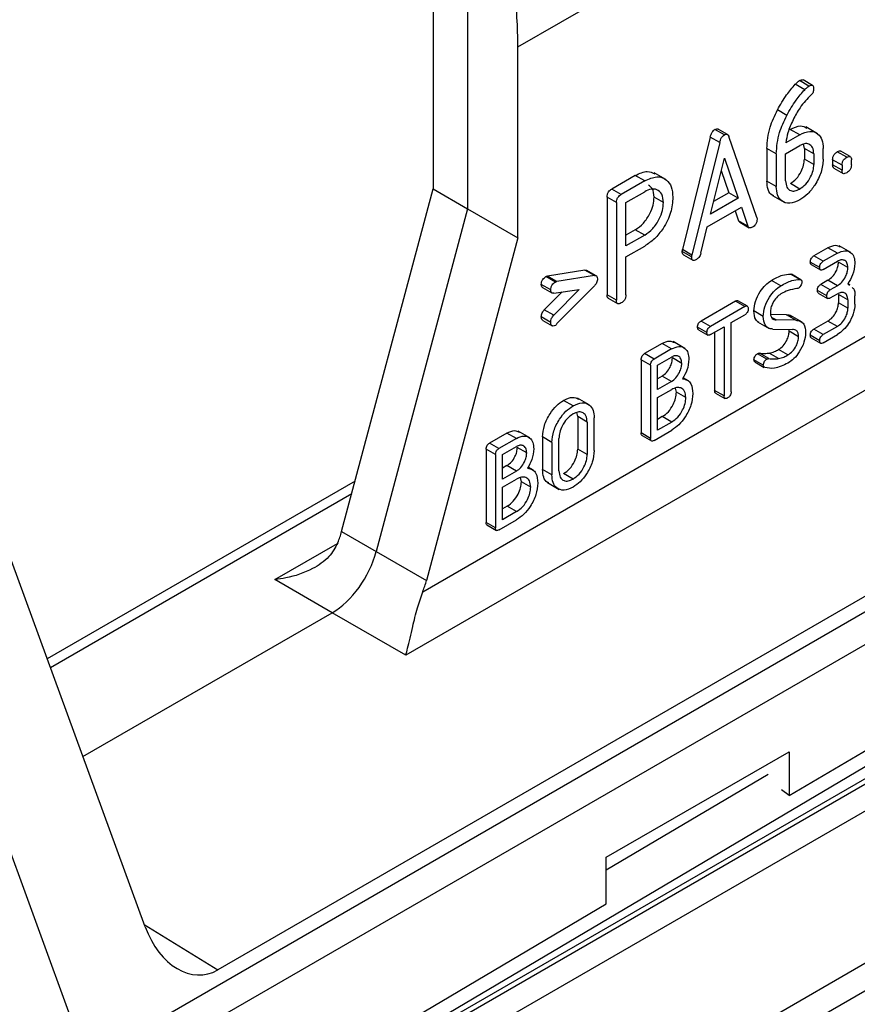
# Model space of a CAD drawing. Units: millimetres. Extents: x 9 to 199, y 7 to 289.
# Drawn here: x 151 to 157, y 89 to 97 of the extents above; entities that cross this region are included whole.
import ezdxf

# ---------------------------------------------------------------- set-up
doc = ezdxf.new("R2010")
doc.units = ezdxf.units.MM

msp = doc.modelspace()

# ---------------------------------------------------------------- linework, layer by layer
at = {"color": 7, "linetype": 'Continuous', "lineweight": 25}
for p, q in [((169.6214, 99.6691), (152.2763, 89.656)), ((154.5337, 96.6002), (158.4098, 98.8379)), ((154.156, 97.247), (154.156, 95.3822)), ((153.8954, 96.9665), (153.8954, 95.5326)), ((154.5337, 95.1642), (154.5337, 96.6002)), ((156.6922, 96.2784), (156.6215, 96.3192)), ((156.7241, 96.3061), (156.6534, 96.3469)), ((156.7505, 96.3111), (156.6798, 96.3519)), ((156.5574, 96.0856), (156.4867, 96.1264)), ((156.0877, 95.9387), (156.017, 95.9795)), ((156.1119, 95.942), (156.0412, 95.9828)), ((156.6545, 95.9393), (156.5509, 95.8795)), ((156.6545, 95.9393), (156.5838, 95.9801)), ((156.7893, 95.9477), (156.7009, 95.9987)), ((155.9818, 95.922), (155.7725, 95.0754)), ((156.0525, 95.8812), (155.8432, 95.0346)), ((156.0525, 95.8812), (155.9818, 95.922)), ((156.3322, 95.3169), (156.1223, 95.9271)), ((156.5487, 95.7966), (156.6548, 95.8578)), ((156.6901, 95.8374), (156.6836, 95.869)), ((156.4073, 95.8374), (156.4073, 95.5912)), ((156.478, 95.7966), (156.4073, 95.8374)), ((156.478, 95.7966), (156.478, 95.5504)), ((156.5487, 95.5925), (156.5487, 95.7966)), ((156.6901, 95.8374), (156.6901, 95.7557)), ((156.7609, 95.7966), (156.6901, 95.8374)), ((156.7609, 95.7966), (156.7609, 95.7149)), ((156.8316, 95.7557), (156.8316, 95.8374)), ((157.0083, 95.7703), (156.9376, 95.8111)), ((157.0355, 95.7756), (156.9648, 95.8164)), ((155.983, 95.3417), (156.0875, 95.7647)), ((156.0875, 95.7647), (156.1923, 95.4625)), ((156.7609, 95.7149), (156.6901, 95.7557)), ((156.9023, 95.7519), (156.9023, 95.7129)), ((156.973, 95.7111), (156.9023, 95.7519)), ((156.973, 95.6721), (156.9023, 95.7129)), ((156.973, 95.7111), (156.973, 95.6721)), ((157.0437, 95.7129), (157.0437, 95.7519)), ((155.6472, 95.6028), (155.5588, 95.6538)), ((156.064, 95.6695), (156.1216, 95.5034)), ((156.9108, 95.689), (156.9815, 95.6482)), ((155.4174, 95.6334), (155.2406, 95.5313)), ((155.4881, 95.5926), (155.3113, 95.4905)), ((155.4881, 95.5926), (155.4174, 95.6334)), ((156.478, 95.5504), (156.4073, 95.5912)), ((156.6548, 95.5312), (156.5841, 95.572)), ((153.2078, 92.9542), (153.8954, 95.5326)), ((153.8954, 95.5326), (154.156, 95.3822)), ((155.3113, 95.4905), (155.2406, 95.5313)), ((155.3466, 95.4293), (155.4881, 95.5109)), ((156.1216, 95.5034), (156.0066, 95.4369)), ((156.1923, 95.4625), (156.1216, 95.5034)), ((155.2052, 95.4701), (155.2052, 94.7352)), ((155.2759, 95.4293), (155.2052, 95.4701)), ((155.2759, 95.4293), (155.2759, 94.6944)), ((155.3466, 95.1027), (155.3466, 95.4293)), ((155.6295, 95.4292), (155.5588, 95.4701)), ((156.1923, 95.4625), (155.983, 95.3417)), ((156.4496, 95.4824), (156.538, 95.4314)), ((154.156, 95.3822), (153.4683, 92.8038)), ((154.156, 95.3822), (154.5337, 95.1642)), ((155.9595, 95.2465), (156.2157, 95.3944)), ((156.1687, 95.3672), (156.1945, 95.2932)), ((156.2157, 95.3944), (156.2653, 95.2524)), ((156.2038, 95.2815), (156.1945, 95.2932)), ((156.2653, 95.2524), (156.1945, 95.2932)), ((156.2033, 95.281), (156.274, 95.2401)), ((155.4174, 95.2251), (155.3466, 95.1843)), ((155.4881, 95.1843), (155.4174, 95.2251)), ((155.9103, 95.0475), (155.9595, 95.2465)), ((153.8182, 92.5018), (158.4098, 95.1524)), ((154.5337, 95.1642), (153.846, 92.5858)), ((155.4881, 95.1843), (155.3466, 95.1027)), ((155.3466, 95.021), (155.4881, 95.1026)), ((155.8416, 95.0208), (155.7709, 95.0616)), ((155.8432, 95.0346), (155.7725, 95.0754)), ((156.8671, 95.0894), (156.761, 95.0281)), ((156.9378, 95.0486), (156.8317, 94.9873)), ((156.9378, 95.0486), (156.8671, 95.0894)), ((157.0405, 95.0525), (156.9521, 95.1036)), ((155.3466, 94.7352), (155.3466, 95.021)), ((155.7797, 95.0363), (155.8505, 94.9954)), ((156.8052, 94.9414), (156.7345, 94.9822)), ((156.8317, 94.9873), (156.761, 95.0281)), ((156.8317, 94.9261), (156.9378, 94.9873)), ((157.0173, 94.9414), (156.9466, 94.9822)), ((158.7572, 94.9483), (153.6906, 92.0234)), ((155.0389, 94.9208), (154.7576, 94.8769)), ((155.1096, 94.8799), (155.0389, 94.9208)), ((155.1235, 94.8781), (155.0528, 94.9189)), ((156.7411, 94.9631), (156.8118, 94.9223)), ((154.816, 94.8313), (154.7453, 94.8721)), ((154.8283, 94.836), (154.7576, 94.8769)), ((155.1096, 94.8799), (154.8283, 94.836)), ((156.5128, 94.8032), (156.4421, 94.844)), ((156.5846, 94.8919), (156.5916, 94.8881)), ((156.6553, 94.8511), (156.5846, 94.8919)), ((156.6631, 94.8487), (156.5924, 94.8895)), ((156.8671, 94.8444), (156.814, 94.8138)), ((156.9378, 94.8036), (156.8671, 94.8444)), ((157.0335, 94.8111), (157.0173, 94.8204)), ((154.781, 94.7721), (154.7102, 94.8129)), ((154.7192, 94.7908), (154.7899, 94.75)), ((154.8665, 94.7575), (154.733, 94.6226)), ((154.9962, 94.7763), (154.8037, 94.5818)), ((154.8037, 94.7484), (154.9962, 94.7763)), ((154.8283, 94.5195), (155.1096, 94.8036)), ((156.8582, 94.727), (156.7875, 94.7679)), ((156.7941, 94.7487), (156.8649, 94.7079)), ((156.8847, 94.773), (156.814, 94.8138)), ((156.9378, 94.8036), (156.8847, 94.773)), ((157.0161, 94.8182), (157.0305, 94.8065)), ((155.2759, 94.6944), (155.2052, 94.7352)), ((155.2141, 94.7097), (155.2848, 94.6689)), ((156.1707, 94.6873), (155.9119, 94.538)), ((156.2414, 94.6465), (156.1707, 94.6873)), ((156.2606, 94.6502), (156.1899, 94.691)), ((156.8847, 94.7117), (156.9378, 94.7424)), ((156.9466, 94.7372), (156.9466, 94.676)), ((157.0173, 94.6964), (156.9466, 94.7372)), ((157.0173, 94.6352), (156.9466, 94.676)), ((157.0173, 94.6964), (157.0173, 94.6352)), ((157.0704, 94.6658), (157.0704, 94.727)), ((154.8037, 94.5818), (154.733, 94.6226)), ((156.2414, 94.6465), (155.9826, 94.4971)), ((156.3809, 94.573), (156.3102, 94.6139)), ((154.781, 94.5278), (154.7102, 94.5687)), ((154.7216, 94.5433), (154.7923, 94.5024)), ((155.9826, 94.4971), (155.9119, 94.538)), ((156.1385, 94.5259), (156.2415, 94.5854)), ((156.1385, 94.0054), (156.1385, 94.5259)), ((156.3369, 94.5324), (156.4253, 94.4814)), ((156.5544, 94.5846), (156.436, 94.5863)), ((156.4769, 94.5459), (156.4435, 94.5652)), ((156.6251, 94.5438), (156.4769, 94.5459)), ((156.6251, 94.5438), (156.5544, 94.5846)), ((156.6735, 94.5292), (156.5851, 94.5802)), ((156.8671, 94.5382), (156.761, 94.477)), ((156.9378, 94.4974), (156.8671, 94.5382)), ((151.7299, 89.9794), (150.0901, 94.4636)), ((155.9567, 94.4516), (155.886, 94.4924)), ((155.8926, 94.4731), (155.9633, 94.4322)), ((155.9825, 94.4358), (156.0855, 94.4953)), ((156.0147, 94.4545), (156.0147, 94.0156)), ((156.0855, 94.4953), (156.0855, 93.9747)), ((156.4524, 94.4775), (156.6006, 94.4756)), ((156.5754, 94.461), (156.5734, 94.4759)), ((156.6461, 94.4202), (156.5754, 94.461)), ((156.8317, 94.4362), (156.761, 94.477)), ((156.9378, 94.4974), (156.8317, 94.4362)), ((155.7906, 94.3326), (155.7022, 94.3836)), ((156.8052, 94.3902), (156.7345, 94.4311)), ((156.7411, 94.4119), (156.8118, 94.3711)), ((156.8317, 94.3749), (156.9378, 94.4361)), ((155.6188, 94.3688), (155.4879, 94.2932)), ((155.6895, 94.3279), (155.5586, 94.2524)), ((155.6895, 94.3279), (155.6188, 94.3688)), ((156.5665, 94.2831), (156.4958, 94.3239)), ((155.4617, 94.2474), (155.4617, 93.6963)), ((155.5324, 94.2066), (155.4617, 94.2474)), ((155.5586, 94.2524), (155.4879, 94.2932)), ((155.5854, 94.2066), (155.6894, 94.2666)), ((155.7673, 94.2197), (155.6965, 94.2606)), ((156.3809, 94.206), (156.3102, 94.2468)), ((156.3177, 94.2304), (156.3884, 94.1896)), ((156.4074, 94.2518), (156.3367, 94.2926)), ((156.4227, 94.2551), (156.352, 94.296)), ((156.4959, 94.2551), (156.4252, 94.296)), ((155.5324, 94.2066), (155.5324, 93.6555)), ((155.5854, 94.0229), (155.5854, 94.2066)), ((155.6187, 94.1237), (155.5854, 94.1045)), ((155.6894, 94.0829), (155.5854, 94.0229)), ((155.6894, 94.0829), (155.6187, 94.1237)), ((155.8173, 94.0886), (155.7774, 94.1117)), ((151.2907, 88.9713), (149.4231, 94.0786)), ((155.5854, 93.9617), (155.6915, 94.0229)), ((155.7269, 94.0025), (155.7204, 94.0342)), ((156.0855, 93.9747), (156.0147, 94.0156)), ((154.949, 93.9005), (154.8783, 93.9413)), ((155.0706, 93.9069), (154.9822, 93.9579)), ((155.5854, 93.7167), (155.5854, 93.9617)), ((155.7976, 93.9616), (155.7269, 94.0025)), ((156.0214, 93.9964), (156.0921, 93.9556)), ((154.9844, 93.8188), (154.9779, 93.8505)), ((154.9844, 93.8188), (154.9844, 93.5738)), ((155.0551, 93.778), (154.9844, 93.8188)), ((155.1081, 93.5636), (155.1081, 93.8086)), ((155.6208, 93.8188), (155.5854, 93.7983)), ((155.6915, 93.7779), (155.6208, 93.8188)), ((154.6238, 93.6591), (154.5354, 93.7101)), ((155.0551, 93.778), (155.0551, 93.533)), ((155.5589, 93.6402), (155.6915, 93.7167)), ((155.6915, 93.7779), (155.5854, 93.7167)), ((154.452, 93.6952), (154.3211, 93.6196)), ((154.5228, 93.6544), (154.3918, 93.5788)), ((154.5228, 93.6544), (154.452, 93.6952)), ((154.7192, 93.6657), (154.7192, 93.4208)), ((154.7899, 93.6249), (154.7192, 93.6657)), ((154.843, 93.4106), (154.843, 93.6555)), ((155.5324, 93.6555), (155.4617, 93.6963)), ((155.4683, 93.6771), (155.539, 93.6363)), ((154.295, 93.5739), (154.295, 93.0227)), ((154.3657, 93.5331), (154.295, 93.5739)), ((154.3918, 93.5788), (154.3211, 93.6196)), ((154.4187, 93.5331), (154.5226, 93.5931)), ((154.6005, 93.5462), (154.5298, 93.587)), ((154.7899, 93.6249), (154.7899, 93.38)), ((155.0551, 93.533), (154.9844, 93.5738)), ((154.3657, 93.5331), (154.3657, 92.9819)), ((154.4187, 93.3494), (154.4187, 93.5331)), ((154.4519, 93.4502), (154.4187, 93.431)), ((154.5226, 93.4094), (154.4519, 93.4502)), ((154.6505, 93.4151), (154.6106, 93.4381)), ((154.7899, 93.38), (154.7192, 93.4208)), ((154.5226, 93.4094), (154.4187, 93.3494)), ((154.4187, 93.2881), (154.5248, 93.3494)), ((154.5601, 93.3289), (154.5536, 93.3606)), ((154.949, 93.3493), (154.8783, 93.3901)), ((153.3089, 93.3333), (150.9924, 91.996)), ((154.4187, 93.0432), (154.4187, 93.2881)), ((154.6308, 93.2881), (154.5601, 93.3289)), ((154.7569, 93.3227), (154.8453, 93.2717)), ((154.4541, 93.1452), (154.4187, 93.1248)), ((154.5248, 93.1044), (154.4541, 93.1452)), ((154.3922, 92.9666), (154.5248, 93.0432)), ((154.5248, 93.1044), (154.4187, 93.0432)), ((141.7624, 82.2153), (160.5009, 93.0328)), ((160.5368, 93.0106), (141.7996, 82.1938)), ((154.3657, 92.9819), (154.295, 93.0227)), ((154.3016, 93.0036), (154.3723, 92.9628)), ((153.2078, 92.9542), (153.4683, 92.8038)), ((141.9215, 82.0637), (160.6587, 92.8804)), ((151.5598, 87.8826), (159.8665, 92.796)), ((153.4683, 92.8038), (153.846, 92.5858)), ((153.1361, 92.3435), (152.705, 92.5924)), ((156.5763, 90.9682), (159.2377, 92.5425)), ((151.2612, 91.2611), (153.1361, 92.3435)), ((153.6906, 92.0234), (153.1361, 92.3435)), ((161.5004, 92.2189), (142.0736, 81.004)), ((142.1253, 80.8297), (161.5522, 92.0446)), ((155.1974, 90.5034), (156.5763, 91.2974)), ((156.5763, 91.2974), (156.5763, 90.9682)), ((156.5763, 90.9682), (156.5182, 91.0108)), ((155.1974, 90.1525), (155.1974, 90.5034)), ((152.5556, 88.5898), (155.1974, 90.1525))]:
    msp.add_line(p, q, dxfattribs=at)
at = {"color": 8, "linetype": 'Continuous', "lineweight": 25}
for p, q in [((151.2907, 88.9713), (169.6197, 99.5524)), ((169.6176, 99.3039), (151.3337, 88.7489)), ((153.2833, 93.2375), (151.0169, 91.9291)), ((152.705, 92.5924), (153.1762, 92.8645)), ((156.4164, 91.1271), (155.1974, 90.4061)), ((151.7231, 89.998), (152.2763, 89.656))]:
    msp.add_line(p, q, dxfattribs=at)
at = {"color": 7, "linetype": 'Continuous', "lineweight": 25}
for centre, major_axis, ratio, start_param, end_param in [((151.6559, 98.2045), (-2.0531, 3.4333), 0.587369, 3.918035, 4.051972), ((152.8755, 92.9022), (0.25, 0.433), 0.577557, 4.964154, 5.148488), ((153.136, 92.7518), (0.25, 0.433), 0.577557, 3.927062, 5.148488), ((153.5138, 92.5337), (0.25, 0.433), 0.577557, 4.964154, 5.148488), ((152.0834, 90.1837), (-0.1017, 0.5614), 0.69422, 1.815116, 3.385607)]:
    msp.add_ellipse(centre, major_axis=major_axis, ratio=ratio, start_param=start_param, end_param=end_param, dxfattribs=at)
for points, knots in [([(156.4867, 96.1264), (156.5087, 96.1656), (156.5481, 96.2357), (156.5991, 96.2937), (156.6215, 96.3192)], [0, 0, 0, 0, 0.559996, 1, 1, 1, 1]), ([(156.6215, 96.3192), (156.6273, 96.3251), (156.6376, 96.3356), (156.6486, 96.3435), (156.6534, 96.3469)], [0, 0, 0, 0, 0.5604782, 1, 1, 1, 1]), ([(156.6534, 96.3469), (156.6589, 96.35), (156.6687, 96.3554), (156.6761, 96.3523), (156.6793, 96.3509)], [0, 0, 0, 0, 0.562018, 1, 1, 1, 1]), ([(156.6922, 96.2784), (156.698, 96.2843), (156.7083, 96.2948), (156.7193, 96.3026), (156.7241, 96.3061)], [0, 0, 0, 0, 0.5604782, 1, 1, 1, 1]), ([(156.7241, 96.3061), (156.7295, 96.3089), (156.7402, 96.3144), (156.7533, 96.3117), (156.7587, 96.2998), (156.7591, 96.2903), (156.7593, 96.2856)], [0, 0, 0, 0, 0.280653, 0.559015, 0.779223, 1, 1, 1, 1]), ([(156.5574, 96.0856), (156.5794, 96.1248), (156.6188, 96.1948), (156.6698, 96.2529), (156.6922, 96.2784)], [0, 0, 0, 0, 0.559996, 1, 1, 1, 1]), ([(156.7418, 96.2403), (156.7119, 96.2097), (156.6585, 96.155), (156.6212, 96.0837), (156.6048, 96.0522)], [0, 0, 0, 0, 0.558893, 1, 1, 1, 1]), ([(156.7593, 96.2856), (156.7588, 96.277), (156.7581, 96.2649), (156.7498, 96.2481), (156.7445, 96.2429), (156.7418, 96.2403)], [0, 0, 0, 0, 0.557965, 0.778889, 1, 1, 1, 1]), ([(156.4073, 95.8374), (156.4116, 95.8901), (156.4192, 95.9843), (156.466, 96.0829), (156.4867, 96.1264)], [0, 0, 0, 0, 0.559303, 1, 1, 1, 1]), ([(156.478, 95.7966), (156.4823, 95.8493), (156.4899, 95.9435), (156.5367, 96.0421), (156.5574, 96.0856)], [0, 0, 0, 0, 0.559303, 1, 1, 1, 1]), ([(156.6048, 96.0522), (156.59, 96.0195), (156.5637, 95.9612), (156.5548, 95.9045), (156.5509, 95.8795)], [0, 0, 0, 0, 0.559947, 1, 1, 1, 1]), ([(156.5838, 95.9801), (156.6104, 95.9929), (156.6582, 96.0158), (156.6928, 95.998), (156.7081, 95.9901)], [0, 0, 0, 0, 0.558173, 1, 1, 1, 1]), ([(155.9818, 95.922), (155.9853, 95.9348), (155.9903, 95.9525), (156.0056, 95.9718), (156.0132, 95.977), (156.017, 95.9795)], [0, 0, 0, 0, 0.557679, 0.778605, 1, 1, 1, 1]), ([(156.017, 95.9795), (156.0215, 95.9818), (156.0305, 95.9862), (156.0377, 95.984), (156.0412, 95.9828)], [0, 0, 0, 0, 0.500513, 1, 1, 1, 1]), ([(156.0525, 95.8812), (156.056, 95.8939), (156.061, 95.9117), (156.0763, 95.931), (156.0839, 95.9361), (156.0877, 95.9387)], [0, 0, 0, 0, 0.557679, 0.778605, 1, 1, 1, 1]), ([(156.0877, 95.9387), (156.0921, 95.9408), (156.101, 95.9451), (156.115, 95.9429), (156.1195, 95.9331), (156.1223, 95.9271)], [0, 0, 0, 0, 0.280566, 0.561058, 1, 1, 1, 1]), ([(156.6545, 95.9393), (156.6807, 95.9512), (156.7331, 95.9749), (156.7911, 95.9526), (156.8264, 95.9056), (156.8298, 95.8601), (156.8316, 95.8374)], [0, 0, 0, 0, 0.279659, 0.559318, 0.779601, 1, 1, 1, 1]), ([(156.7609, 95.7966), (156.7591, 95.8136), (156.7555, 95.8478), (156.7264, 95.8708), (156.6917, 95.8755), (156.6671, 95.8637), (156.6548, 95.8578)], [0, 0, 0, 0, 0.279526, 0.559214, 0.779635, 1, 1, 1, 1]), ([(156.9023, 95.7519), (156.9026, 95.7582), (156.9032, 95.7706), (156.9126, 95.7903), (156.9253, 95.8035), (156.9335, 95.8086), (156.9376, 95.8111)], [0, 0, 0, 0, 0.280635, 0.558374, 0.778887, 1, 1, 1, 1]), ([(156.9376, 95.8111), (156.943, 95.8141), (156.953, 95.8196), (156.9609, 95.817), (156.9645, 95.8158)], [0, 0, 0, 0, 0.5348071, 1, 1, 1, 1]), ([(156.5841, 95.572), (156.5997, 95.5831), (156.6311, 95.6054), (156.6656, 95.6588), (156.687, 95.7113), (156.6891, 95.7409), (156.6901, 95.7557)], [0, 0, 0, 0, 0.2795265, 0.5592145, 0.7796347, 1, 1, 1, 1]), ([(156.8316, 95.7557), (156.8286, 95.7239), (156.8226, 95.6601), (156.7742, 95.5658), (156.7163, 95.4913), (156.6753, 95.4635), (156.6548, 95.4496)], [0, 0, 0, 0, 0.27961, 0.559337, 0.779585, 1, 1, 1, 1]), ([(156.6548, 95.5312), (156.6705, 95.5423), (156.7018, 95.5645), (156.7363, 95.618), (156.7577, 95.6705), (156.7598, 95.7001), (156.7609, 95.7149)], [0, 0, 0, 0, 0.2795265, 0.5592145, 0.7796347, 1, 1, 1, 1]), ([(156.9111, 95.6898), (156.9104, 95.6899), (156.9062, 95.6904), (156.9032, 95.6995), (156.9026, 95.7084), (156.9023, 95.7129)], [0, 0, 0, 0, 0.08457, 0.541318, 1, 1, 1, 1]), ([(156.973, 95.7111), (156.9733, 95.7173), (156.9739, 95.7298), (156.9833, 95.7495), (156.996, 95.7627), (157.0042, 95.7678), (157.0083, 95.7703)], [0, 0, 0, 0, 0.280635, 0.558374, 0.778887, 1, 1, 1, 1]), ([(157.0083, 95.7703), (157.0136, 95.7731), (157.024, 95.7785), (157.0372, 95.7769), (157.0431, 95.7657), (157.0435, 95.7565), (157.0437, 95.7519)], [0, 0, 0, 0, 0.280724, 0.559362, 0.779394, 1, 1, 1, 1]), ([(157.0437, 95.7129), (157.0434, 95.7066), (157.0428, 95.6942), (157.0335, 95.6745), (157.0207, 95.6613), (157.0125, 95.6562), (157.0083, 95.6537)], [0, 0, 0, 0, 0.280524, 0.558266, 0.778827, 1, 1, 1, 1]), ([(155.4174, 95.6334), (155.4492, 95.6484), (155.5062, 95.6752), (155.5474, 95.6539), (155.5656, 95.6445)], [0, 0, 0, 0, 0.5594972, 1, 1, 1, 1]), ([(157.0083, 95.6537), (157.0031, 95.6509), (156.9927, 95.6454), (156.9795, 95.6471), (156.9737, 95.6582), (156.9732, 95.6675), (156.973, 95.6721)], [0, 0, 0, 0, 0.280633, 0.558927, 0.778998, 1, 1, 1, 1]), ([(155.4881, 95.5926), (155.5194, 95.6065), (155.582, 95.6343), (155.6512, 95.6074), (155.6938, 95.5516), (155.6981, 95.4973), (155.7002, 95.4701)], [0, 0, 0, 0, 0.279574, 0.559311, 0.779574, 1, 1, 1, 1]), ([(156.46, 95.4807), (156.4558, 95.4817), (156.4351, 95.487), (156.4134, 95.5251), (156.4093, 95.5692), (156.4073, 95.5912)], [0, 0, 0, 0, 0.114145, 0.556926, 1, 1, 1, 1]), ([(156.5487, 95.5925), (156.5505, 95.5754), (156.5541, 95.5413), (156.5829, 95.5177), (156.6179, 95.5135), (156.6425, 95.5253), (156.6548, 95.5312)], [0, 0, 0, 0, 0.279575, 0.559248, 0.779637, 1, 1, 1, 1]), ([(155.2052, 95.4701), (155.2055, 95.4765), (155.2061, 95.4892), (155.215, 95.5095), (155.228, 95.5234), (155.2364, 95.5287), (155.2406, 95.5313)], [0, 0, 0, 0, 0.280763, 0.559007, 0.779253, 1, 1, 1, 1]), ([(155.2759, 95.4293), (155.2762, 95.4357), (155.2768, 95.4484), (155.2857, 95.4687), (155.2987, 95.4826), (155.3071, 95.4879), (155.3113, 95.4905)], [0, 0, 0, 0, 0.280763, 0.559007, 0.779253, 1, 1, 1, 1]), ([(155.6295, 95.4292), (155.6271, 95.452), (155.6224, 95.4976), (155.5839, 95.5288), (155.5373, 95.5346), (155.5045, 95.5188), (155.4881, 95.5109)], [0, 0, 0, 0, 0.279611, 0.55932, 0.779535, 1, 1, 1, 1]), ([(155.5588, 95.4701), (155.5569, 95.4936), (155.5535, 95.5355), (155.5274, 95.5523), (155.516, 95.5597)], [0, 0, 0, 0, 0.55942, 1, 1, 1, 1]), ([(156.6548, 95.4496), (156.6288, 95.4379), (156.5767, 95.4147), (156.5189, 95.4364), (156.4834, 95.4827), (156.4798, 95.5278), (156.478, 95.5504)], [0, 0, 0, 0, 0.279658, 0.559389, 0.779622, 1, 1, 1, 1]), ([(155.4174, 95.2251), (155.4383, 95.2399), (155.4801, 95.2694), (155.5265, 95.3406), (155.5546, 95.4108), (155.5574, 95.4503), (155.5588, 95.4701)], [0, 0, 0, 0, 0.279641, 0.559324, 0.779532, 1, 1, 1, 1]), ([(155.7002, 95.4701), (155.6973, 95.4318), (155.6915, 95.3553), (155.6348, 95.2395), (155.5626, 95.1516), (155.5129, 95.119), (155.4881, 95.1026)], [0, 0, 0, 0, 0.279998, 0.5592, 0.779347, 1, 1, 1, 1]), ([(155.4881, 95.1843), (155.509, 95.1991), (155.5508, 95.2286), (155.5972, 95.2998), (155.6253, 95.3699), (155.6281, 95.4095), (155.6295, 95.4292)], [0, 0, 0, 0, 0.279641, 0.559324, 0.779532, 1, 1, 1, 1]), ([(156.3338, 95.3049), (156.3335, 95.2985), (156.3329, 95.2859), (156.3242, 95.2657), (156.3112, 95.2519), (156.3029, 95.2466), (156.2987, 95.244)], [0, 0, 0, 0, 0.2806088, 0.5587595, 0.7791635, 1, 1, 1, 1]), ([(156.3322, 95.3169), (156.3327, 95.3149), (156.3338, 95.3112), (156.3338, 95.3068), (156.3338, 95.3049)], [0, 0, 0, 0, 0.559271, 1, 1, 1, 1]), ([(156.2987, 95.244), (156.2946, 95.242), (156.2863, 95.2379), (156.2725, 95.2381), (156.268, 95.247), (156.2653, 95.2524)], [0, 0, 0, 0, 0.281033, 0.561645, 1, 1, 1, 1]), ([(155.7709, 95.0616), (155.771, 95.0641), (155.7712, 95.0686), (155.7721, 95.0733), (155.7725, 95.0754)], [0, 0, 0, 0, 0.5598775, 1, 1, 1, 1]), ([(155.7802, 95.0372), (155.7792, 95.0374), (155.7747, 95.0381), (155.7717, 95.0478), (155.7712, 95.057), (155.7709, 95.0616)], [0, 0, 0, 0, 0.118284, 0.558412, 1, 1, 1, 1]), ([(155.9103, 95.0475), (155.9087, 95.0421), (155.9056, 95.0314), (155.8943, 95.0126), (155.8834, 95.0051), (155.8768, 95.0004)], [0, 0, 0, 0, 0.280886, 0.561414, 1, 1, 1, 1]), ([(156.8671, 95.0894), (156.887, 95.0987), (156.9226, 95.1153), (156.9484, 95.1019), (156.9597, 95.096)], [0, 0, 0, 0, 0.5578739, 1, 1, 1, 1]), ([(156.9378, 95.0486), (156.9573, 95.0572), (156.9964, 95.0744), (157.0395, 95.0574), (157.0663, 95.0229), (157.069, 94.9889), (157.0704, 94.972)], [0, 0, 0, 0, 0.279511, 0.559347, 0.77964, 1, 1, 1, 1]), ([(155.8416, 95.0208), (155.8417, 95.0233), (155.8419, 95.0278), (155.8428, 95.0325), (155.8432, 95.0346)], [0, 0, 0, 0, 0.5598775, 1, 1, 1, 1]), ([(155.8768, 95.0004), (155.8715, 94.9977), (155.8608, 94.9922), (155.8477, 94.9949), (155.8422, 95.0066), (155.8418, 95.016), (155.8416, 95.0208)], [0, 0, 0, 0, 0.280656, 0.558984, 0.779127, 1, 1, 1, 1]), ([(156.7345, 94.9822), (156.7347, 94.987), (156.7351, 94.9965), (156.7418, 95.0118), (156.7515, 95.0222), (156.7578, 95.0262), (156.761, 95.0281)], [0, 0, 0, 0, 0.280763, 0.559007, 0.779253, 1, 1, 1, 1]), ([(156.7415, 94.9639), (156.7408, 94.964), (156.7374, 94.9645), (156.7351, 94.9719), (156.7347, 94.9788), (156.7345, 94.9822)], [0, 0, 0, 0, 0.116688, 0.557411, 1, 1, 1, 1]), ([(156.8052, 94.9414), (156.8054, 94.9462), (156.8058, 94.9557), (156.8125, 94.9709), (156.8223, 94.9814), (156.8286, 94.9853), (156.8317, 94.9873)], [0, 0, 0, 0, 0.280763, 0.559007, 0.779253, 1, 1, 1, 1]), ([(156.8671, 94.8444), (156.8788, 94.8528), (156.9023, 94.8695), (156.9284, 94.9094), (156.9443, 94.9489), (156.9458, 94.9711), (156.9466, 94.9822)], [0, 0, 0, 0, 0.279575, 0.559248, 0.779637, 1, 1, 1, 1]), ([(157.0173, 94.9414), (157.0159, 94.9541), (157.0132, 94.9797), (156.9914, 94.9968), (156.9655, 95.0006), (156.947, 94.9917), (156.9378, 94.9873)], [0, 0, 0, 0, 0.279448, 0.559236, 0.779636, 1, 1, 1, 1]), ([(157.0704, 94.972), (157.0673, 94.943), (157.0618, 94.891), (157.0301, 94.8405), (157.0161, 94.8182)], [0, 0, 0, 0, 0.558534, 1, 1, 1, 1]), ([(155.0389, 94.9208), (155.0427, 94.9213), (155.048, 94.922), (155.0514, 94.919), (155.0523, 94.9183)], [0, 0, 0, 0, 0.736206, 1, 1, 1, 1]), ([(156.8317, 94.9261), (156.8277, 94.924), (156.8196, 94.9199), (156.8098, 94.9219), (156.8057, 94.9307), (156.8053, 94.9378), (156.8052, 94.9414)], [0, 0, 0, 0, 0.280711, 0.558625, 0.778846, 1, 1, 1, 1]), ([(156.9378, 94.8036), (156.9495, 94.8119), (156.973, 94.8286), (156.9991, 94.8686), (157.015, 94.908), (157.0165, 94.9303), (157.0173, 94.9414)], [0, 0, 0, 0, 0.279575, 0.559248, 0.779637, 1, 1, 1, 1]), ([(154.7102, 94.8129), (154.7105, 94.8191), (154.7111, 94.8315), (154.7203, 94.8512), (154.733, 94.8645), (154.7412, 94.8696), (154.7453, 94.8721)], [0, 0, 0, 0, 0.280444, 0.558413, 0.778877, 1, 1, 1, 1]), ([(154.7453, 94.8721), (154.7476, 94.8734), (154.7518, 94.8756), (154.7558, 94.8765), (154.7576, 94.8769)], [0, 0, 0, 0, 0.559556, 1, 1, 1, 1]), ([(154.781, 94.7721), (154.7813, 94.7783), (154.7819, 94.7907), (154.791, 94.8104), (154.8037, 94.8237), (154.8119, 94.8288), (154.816, 94.8313)], [0, 0, 0, 0, 0.280444, 0.558413, 0.778877, 1, 1, 1, 1]), ([(154.816, 94.8313), (154.8183, 94.8326), (154.8225, 94.8348), (154.8265, 94.8357), (154.8283, 94.836)], [0, 0, 0, 0, 0.559556, 1, 1, 1, 1]), ([(155.1096, 94.8799), (155.1132, 94.8802), (155.1206, 94.8806), (155.1307, 94.8736), (155.1318, 94.8621), (155.1325, 94.8551)], [0, 0, 0, 0, 0.280886, 0.561586, 1, 1, 1, 1]), ([(155.1325, 94.8551), (155.1322, 94.8503), (155.1317, 94.8407), (155.1248, 94.8212), (155.1153, 94.8103), (155.1096, 94.8036)], [0, 0, 0, 0, 0.280962, 0.561929, 1, 1, 1, 1]), ([(156.3102, 94.6139), (156.3125, 94.6377), (156.3171, 94.6856), (156.3529, 94.7562), (156.396, 94.8126), (156.4267, 94.8335), (156.4421, 94.844)], [0, 0, 0, 0, 0.2795335, 0.5593668, 0.7796614, 1, 1, 1, 1]), ([(156.4421, 94.844), (156.4699, 94.8595), (156.5194, 94.8872), (156.5647, 94.8904), (156.5846, 94.8919)], [0, 0, 0, 0, 0.560697, 1, 1, 1, 1]), ([(156.5128, 94.8032), (156.5406, 94.8187), (156.5902, 94.8464), (156.6354, 94.8496), (156.6553, 94.8511)], [0, 0, 0, 0, 0.560697, 1, 1, 1, 1]), ([(156.671, 94.8314), (156.6705, 94.8265), (156.6697, 94.8169), (156.6625, 94.8026), (156.654, 94.791), (156.6478, 94.7867), (156.6447, 94.7846)], [0, 0, 0, 0, 0.27967, 0.55977, 0.779926, 1, 1, 1, 1]), ([(156.6553, 94.8511), (156.6602, 94.8498), (156.6688, 94.8476), (156.6703, 94.8363), (156.671, 94.8314)], [0, 0, 0, 0, 0.560129, 1, 1, 1, 1]), ([(154.7196, 94.7914), (154.7178, 94.7924), (154.7115, 94.7958), (154.7108, 94.8058), (154.7102, 94.8129)], [0, 0, 0, 0, 0.288208, 1, 1, 1, 1]), ([(154.8037, 94.7484), (154.8001, 94.7481), (154.7928, 94.7475), (154.7829, 94.7542), (154.7817, 94.7653), (154.781, 94.7721)], [0, 0, 0, 0, 0.28103, 0.562149, 1, 1, 1, 1]), ([(156.3809, 94.573), (156.3832, 94.5969), (156.3878, 94.6447), (156.4236, 94.7154), (156.4667, 94.7717), (156.4974, 94.7927), (156.5128, 94.8032)], [0, 0, 0, 0, 0.2795335, 0.5593668, 0.7796614, 1, 1, 1, 1]), ([(156.6334, 94.7817), (156.6116, 94.7785), (156.5726, 94.7729), (156.5312, 94.7515), (156.5129, 94.7421)], [0, 0, 0, 0, 0.559915, 1, 1, 1, 1]), ([(156.6447, 94.7846), (156.6425, 94.7837), (156.6386, 94.7822), (156.635, 94.7818), (156.6334, 94.7817)], [0, 0, 0, 0, 0.559062, 1, 1, 1, 1]), ([(156.7875, 94.7679), (156.7877, 94.7727), (156.7882, 94.7822), (156.7948, 94.7974), (156.8046, 94.8078), (156.8109, 94.8118), (156.814, 94.8138)], [0, 0, 0, 0, 0.280763, 0.559007, 0.779253, 1, 1, 1, 1]), ([(156.7945, 94.7496), (156.7938, 94.7497), (156.7904, 94.7502), (156.7881, 94.7575), (156.7877, 94.7644), (156.7875, 94.7679)], [0, 0, 0, 0, 0.116688, 0.557411, 1, 1, 1, 1]), ([(156.8582, 94.727), (156.8584, 94.7318), (156.8589, 94.7414), (156.8655, 94.7566), (156.8753, 94.767), (156.8816, 94.771), (156.8847, 94.773)], [0, 0, 0, 0, 0.280763, 0.559007, 0.779253, 1, 1, 1, 1]), ([(157.0173, 94.6964), (157.0159, 94.7092), (157.0132, 94.7347), (156.9914, 94.7518), (156.9655, 94.7557), (156.947, 94.7468), (156.9378, 94.7424)], [0, 0, 0, 0, 0.279448, 0.559236, 0.779636, 1, 1, 1, 1]), ([(157.0502, 94.7903), (157.0537, 94.7879), (157.0695, 94.7771), (157.07, 94.749), (157.0704, 94.727)], [0, 0, 0, 0, 0.218826, 1, 1, 1, 1]), ([(155.2146, 94.7108), (155.2136, 94.7109), (155.2091, 94.7116), (155.2061, 94.7214), (155.2055, 94.7306), (155.2052, 94.7352)], [0, 0, 0, 0, 0.116688, 0.557411, 1, 1, 1, 1]), ([(155.3113, 94.674), (155.3059, 94.6712), (155.2952, 94.6657), (155.2821, 94.6684), (155.2765, 94.6802), (155.2761, 94.6896), (155.2759, 94.6944)], [0, 0, 0, 0, 0.280711, 0.558625, 0.778846, 1, 1, 1, 1]), ([(155.3466, 94.7352), (155.3464, 94.7288), (155.3458, 94.7161), (155.3369, 94.6959), (155.3239, 94.682), (155.3155, 94.6766), (155.3113, 94.674)], [0, 0, 0, 0, 0.280596, 0.558566, 0.778787, 1, 1, 1, 1]), ([(156.1707, 94.6873), (156.1748, 94.6896), (156.1819, 94.6936), (156.1872, 94.6912), (156.1895, 94.6901)], [0, 0, 0, 0, 0.572612, 1, 1, 1, 1]), ([(156.5129, 94.7421), (156.5012, 94.7336), (156.4777, 94.7167), (156.4521, 94.6764), (156.4363, 94.637), (156.4347, 94.6148), (156.434, 94.6037)], [0, 0, 0, 0, 0.279407, 0.559094, 0.779547, 1, 1, 1, 1]), ([(156.8847, 94.7117), (156.8807, 94.7097), (156.8727, 94.7055), (156.8629, 94.7076), (156.8587, 94.7164), (156.8584, 94.7235), (156.8582, 94.727)], [0, 0, 0, 0, 0.280711, 0.558625, 0.778846, 1, 1, 1, 1]), ([(156.8671, 94.5382), (156.8788, 94.5466), (156.9023, 94.5633), (156.9284, 94.6032), (156.9443, 94.6427), (156.9458, 94.6649), (156.9466, 94.676)], [0, 0, 0, 0, 0.279575, 0.559248, 0.779637, 1, 1, 1, 1]), ([(154.7102, 94.5687), (154.7105, 94.5736), (154.711, 94.5836), (154.7175, 94.6037), (154.7271, 94.6155), (154.733, 94.6226)], [0, 0, 0, 0, 0.281071, 0.561979, 1, 1, 1, 1]), ([(156.2414, 94.6465), (156.2454, 94.6486), (156.2533, 94.6527), (156.2629, 94.6503), (156.2669, 94.6414), (156.2671, 94.6344), (156.2673, 94.6309)], [0, 0, 0, 0, 0.2805367, 0.5587147, 0.779185, 1, 1, 1, 1]), ([(156.2673, 94.6309), (156.2671, 94.6262), (156.2666, 94.6168), (156.2604, 94.6017), (156.2508, 94.5913), (156.2446, 94.5873), (156.2415, 94.5854)], [0, 0, 0, 0, 0.280486, 0.558541, 0.778865, 1, 1, 1, 1]), ([(156.3461, 94.528), (156.3378, 94.5342), (156.3151, 94.551), (156.3121, 94.5896), (156.3102, 94.6139)], [0, 0, 0, 0, 0.369177, 1, 1, 1, 1]), ([(156.434, 94.6037), (156.4345, 94.5945), (156.4356, 94.5761), (156.4482, 94.5515), (156.4661, 94.548), (156.4769, 94.5459)], [0, 0, 0, 0, 0.280997, 0.561373, 1, 1, 1, 1]), ([(157.0704, 94.6658), (157.0681, 94.6419), (157.0634, 94.594), (157.0273, 94.5233), (156.9839, 94.4675), (156.9531, 94.4466), (156.9378, 94.4361)], [0, 0, 0, 0, 0.279523, 0.559345, 0.779666, 1, 1, 1, 1]), ([(156.9378, 94.4974), (156.9495, 94.5057), (156.973, 94.5224), (156.9991, 94.5624), (157.015, 94.6018), (157.0165, 94.6241), (157.0173, 94.6352)], [0, 0, 0, 0, 0.279575, 0.559248, 0.779637, 1, 1, 1, 1]), ([(154.7222, 94.5443), (154.7207, 94.5448), (154.7159, 94.5463), (154.7114, 94.5549), (154.7106, 94.5641), (154.7102, 94.5687)], [0, 0, 0, 0, 0.18254, 0.59131, 1, 1, 1, 1]), ([(154.781, 94.5278), (154.7812, 94.5328), (154.7817, 94.5428), (154.7882, 94.5629), (154.7978, 94.5746), (154.8037, 94.5818)], [0, 0, 0, 0, 0.281071, 0.561979, 1, 1, 1, 1]), ([(154.816, 94.5047), (154.8107, 94.5025), (154.8, 94.4981), (154.7887, 94.5038), (154.7819, 94.5138), (154.7813, 94.5232), (154.781, 94.5278)], [0, 0, 0, 0, 0.2790561, 0.5585787, 0.7793108, 1, 1, 1, 1]), ([(155.886, 94.4924), (155.8862, 94.4971), (155.8866, 94.5065), (155.8929, 94.5216), (155.9025, 94.5321), (155.9088, 94.536), (155.9119, 94.538)], [0, 0, 0, 0, 0.280605, 0.558919, 0.779119, 1, 1, 1, 1]), ([(156.4524, 94.4775), (156.4407, 94.4789), (156.4174, 94.4819), (156.3868, 94.5105), (156.3832, 94.5494), (156.3809, 94.573)], [0, 0, 0, 0, 0.280817, 0.561207, 1, 1, 1, 1]), ([(156.5544, 94.5846), (156.567, 94.5846), (156.5818, 94.5846), (156.5916, 94.5753), (156.5931, 94.5739)], [0, 0, 0, 0, 0.849267, 1, 1, 1, 1]), ([(156.6251, 94.5438), (156.637, 94.5426), (156.6607, 94.5403), (156.6927, 94.5134), (156.6967, 94.4745), (156.6991, 94.4508)], [0, 0, 0, 0, 0.281027, 0.561437, 1, 1, 1, 1]), ([(154.8283, 94.5195), (154.8264, 94.5161), (154.8229, 94.5101), (154.8181, 94.5063), (154.816, 94.5047)], [0, 0, 0, 0, 0.559235, 1, 1, 1, 1]), ([(155.893, 94.474), (155.8922, 94.4741), (155.8888, 94.4747), (155.8865, 94.4821), (155.8861, 94.489), (155.886, 94.4924)], [0, 0, 0, 0, 0.136999, 0.568162, 1, 1, 1, 1]), ([(155.9567, 94.4516), (155.9569, 94.4563), (155.9573, 94.4657), (155.9636, 94.4807), (155.9732, 94.4912), (155.9795, 94.4952), (155.9826, 94.4971)], [0, 0, 0, 0, 0.280605, 0.558919, 0.779119, 1, 1, 1, 1]), ([(155.9825, 94.4358), (155.9785, 94.4338), (155.9705, 94.4297), (155.9611, 94.4322), (155.9571, 94.441), (155.9568, 94.448), (155.9567, 94.4516)], [0, 0, 0, 0, 0.280721, 0.558679, 0.779167, 1, 1, 1, 1]), ([(156.4958, 94.3239), (156.5075, 94.3322), (156.5309, 94.3489), (156.5568, 94.3886), (156.573, 94.4278), (156.5746, 94.4499), (156.5754, 94.461)], [0, 0, 0, 0, 0.2795128, 0.5592828, 0.7796656, 1, 1, 1, 1]), ([(156.6991, 94.4508), (156.6968, 94.4269), (156.692, 94.3792), (156.6558, 94.3087), (156.6125, 94.2531), (156.5819, 94.2323), (156.5665, 94.2218)], [0, 0, 0, 0, 0.279451, 0.559293, 0.77964, 1, 1, 1, 1]), ([(156.6461, 94.4202), (156.6455, 94.4294), (156.6443, 94.4479), (156.6303, 94.4714), (156.6119, 94.474), (156.6006, 94.4756)], [0, 0, 0, 0, 0.280772, 0.56101, 1, 1, 1, 1]), ([(156.7345, 94.4311), (156.7347, 94.4358), (156.7351, 94.4454), (156.7418, 94.4606), (156.7515, 94.471), (156.7578, 94.475), (156.761, 94.477)], [0, 0, 0, 0, 0.280763, 0.559007, 0.779253, 1, 1, 1, 1]), ([(155.6188, 94.3688), (155.6386, 94.3782), (155.6736, 94.3947), (155.6988, 94.3814), (155.7096, 94.3757)], [0, 0, 0, 0, 0.567522, 1, 1, 1, 1]), ([(156.5665, 94.2831), (156.5782, 94.2914), (156.6016, 94.3081), (156.6275, 94.3478), (156.6437, 94.387), (156.6453, 94.4091), (156.6461, 94.4202)], [0, 0, 0, 0, 0.2795128, 0.5592828, 0.7796656, 1, 1, 1, 1]), ([(156.7415, 94.4127), (156.7408, 94.4129), (156.7374, 94.4134), (156.7351, 94.4207), (156.7347, 94.4276), (156.7345, 94.4311)], [0, 0, 0, 0, 0.116688, 0.557411, 1, 1, 1, 1]), ([(156.8052, 94.3902), (156.8054, 94.395), (156.8058, 94.4046), (156.8125, 94.4198), (156.8223, 94.4302), (156.8286, 94.4342), (156.8317, 94.4362)], [0, 0, 0, 0, 0.280763, 0.559007, 0.779253, 1, 1, 1, 1]), ([(156.8317, 94.3749), (156.8277, 94.3728), (156.8196, 94.3687), (156.8098, 94.3708), (156.8057, 94.3796), (156.8053, 94.3867), (156.8052, 94.3902)], [0, 0, 0, 0, 0.280711, 0.558625, 0.778846, 1, 1, 1, 1]), ([(155.6895, 94.3279), (155.709, 94.3366), (155.7479, 94.3539), (155.7909, 94.3368), (155.8166, 94.3012), (155.819, 94.2673), (155.8203, 94.2503)], [0, 0, 0, 0, 0.279563, 0.559221, 0.779506, 1, 1, 1, 1]), ([(156.4252, 94.296), (156.4381, 94.2993), (156.4613, 94.3052), (156.4853, 94.3182), (156.4958, 94.3239)], [0, 0, 0, 0, 0.559839, 1, 1, 1, 1]), ([(155.4617, 94.2474), (155.4619, 94.2522), (155.4624, 94.2617), (155.4687, 94.2768), (155.4785, 94.2872), (155.4847, 94.2912), (155.4879, 94.2932)], [0, 0, 0, 0, 0.280603, 0.558916, 0.779158, 1, 1, 1, 1]), ([(155.5324, 94.2066), (155.5326, 94.2114), (155.5331, 94.2208), (155.5395, 94.236), (155.5492, 94.2464), (155.5554, 94.2504), (155.5586, 94.2524)], [0, 0, 0, 0, 0.280603, 0.558916, 0.779158, 1, 1, 1, 1]), ([(155.6187, 94.1237), (155.6303, 94.1321), (155.6535, 94.1488), (155.6786, 94.1888), (155.6943, 94.2276), (155.6958, 94.2496), (155.6965, 94.2606)], [0, 0, 0, 0, 0.279395, 0.559072, 0.779508, 1, 1, 1, 1]), ([(155.7673, 94.2197), (155.7659, 94.2324), (155.7633, 94.2577), (155.7422, 94.2754), (155.7167, 94.2796), (155.6985, 94.2709), (155.6894, 94.2666)], [0, 0, 0, 0, 0.27957, 0.559458, 0.779762, 1, 1, 1, 1]), ([(155.8203, 94.2503), (155.8179, 94.2232), (155.8137, 94.1747), (155.7859, 94.1258), (155.7737, 94.1042)], [0, 0, 0, 0, 0.559116, 1, 1, 1, 1]), ([(156.3102, 94.2468), (156.3107, 94.2516), (156.3117, 94.2612), (156.319, 94.2752), (156.3275, 94.2864), (156.3337, 94.2905), (156.3367, 94.2926)], [0, 0, 0, 0, 0.2793762, 0.559086, 0.7795179, 1, 1, 1, 1]), ([(156.3183, 94.2314), (156.3162, 94.2325), (156.3113, 94.2352), (156.3106, 94.2426), (156.3102, 94.2468)], [0, 0, 0, 0, 0.439484, 1, 1, 1, 1]), ([(156.3367, 94.2926), (156.3397, 94.2939), (156.3451, 94.2961), (156.3499, 94.296), (156.352, 94.296)], [0, 0, 0, 0, 0.558403, 1, 1, 1, 1]), ([(156.352, 94.296), (156.3654, 94.2953), (156.3894, 94.2941), (156.4142, 94.2954), (156.4252, 94.296)], [0, 0, 0, 0, 0.559922, 1, 1, 1, 1]), ([(156.3809, 94.206), (156.3814, 94.2108), (156.3824, 94.2203), (156.3897, 94.2344), (156.3982, 94.2456), (156.4044, 94.2497), (156.4074, 94.2518)], [0, 0, 0, 0, 0.2793762, 0.559086, 0.7795179, 1, 1, 1, 1]), ([(156.4074, 94.2518), (156.4104, 94.2531), (156.4158, 94.2553), (156.4206, 94.2552), (156.4227, 94.2551)], [0, 0, 0, 0, 0.558403, 1, 1, 1, 1]), ([(156.4227, 94.2551), (156.4361, 94.2545), (156.4601, 94.2533), (156.4849, 94.2546), (156.4959, 94.2551)], [0, 0, 0, 0, 0.559922, 1, 1, 1, 1]), ([(156.4959, 94.2551), (156.5088, 94.2584), (156.532, 94.2644), (156.556, 94.2774), (156.5665, 94.2831)], [0, 0, 0, 0, 0.559839, 1, 1, 1, 1]), ([(155.6894, 94.0829), (155.701, 94.0913), (155.7242, 94.108), (155.7493, 94.1479), (155.765, 94.1868), (155.7665, 94.2088), (155.7673, 94.2197)], [0, 0, 0, 0, 0.279395, 0.559072, 0.779508, 1, 1, 1, 1]), ([(156.389, 94.1906), (156.3869, 94.1917), (156.382, 94.1944), (156.3813, 94.2018), (156.3809, 94.206)], [0, 0, 0, 0, 0.439484, 1, 1, 1, 1]), ([(156.5665, 94.2218), (156.5313, 94.2049), (156.4684, 94.1747), (156.4157, 94.1838), (156.3925, 94.1878)], [0, 0, 0, 0, 0.559555, 1, 1, 1, 1]), ([(155.7737, 94.1042), (155.7863, 94.1016), (155.8116, 94.0963), (155.8443, 94.0623), (155.8482, 94.0188), (155.8506, 93.9923)], [0, 0, 0, 0, 0.2807384, 0.5610777, 1, 1, 1, 1]), ([(155.7976, 93.9616), (155.7958, 93.9787), (155.7923, 94.0129), (155.7634, 94.0363), (155.7285, 94.0406), (155.7038, 94.0288), (155.6915, 94.0229)], [0, 0, 0, 0, 0.279611, 0.55932, 0.779535, 1, 1, 1, 1]), ([(156.0218, 93.9973), (156.021, 93.9974), (156.0177, 93.9979), (156.0154, 94.0052), (156.015, 94.0121), (156.0147, 94.0156)], [0, 0, 0, 0, 0.116688, 0.557411, 1, 1, 1, 1]), ([(156.1385, 94.0054), (156.1383, 94.0006), (156.1378, 93.9911), (156.1312, 93.9758), (156.1214, 93.9654), (156.1151, 93.9614), (156.112, 93.9594)], [0, 0, 0, 0, 0.2805959, 0.5585662, 0.7787869, 1, 1, 1, 1]), ([(154.7192, 93.6657), (154.722, 93.6944), (154.7275, 93.7519), (154.771, 93.8366), (154.823, 93.9039), (154.8599, 93.9288), (154.8783, 93.9413)], [0, 0, 0, 0, 0.279505, 0.559267, 0.779579, 1, 1, 1, 1]), ([(154.8783, 93.9413), (154.9022, 93.9525), (154.945, 93.9726), (154.9759, 93.9567), (154.9895, 93.9497)], [0, 0, 0, 0, 0.559497, 1, 1, 1, 1]), ([(155.6208, 93.8188), (155.6365, 93.8298), (155.6679, 93.852), (155.7027, 93.9054), (155.7237, 93.958), (155.7258, 93.9876), (155.7269, 94.0025)], [0, 0, 0, 0, 0.279641, 0.559324, 0.779532, 1, 1, 1, 1]), ([(155.8506, 93.9923), (155.8479, 93.9636), (155.8424, 93.9061), (155.7988, 93.8214), (155.7469, 93.7541), (155.71, 93.7292), (155.6915, 93.7167)], [0, 0, 0, 0, 0.279516, 0.559283, 0.77959, 1, 1, 1, 1]), ([(155.6915, 93.7779), (155.7072, 93.789), (155.7386, 93.8112), (155.7734, 93.8646), (155.7944, 93.9172), (155.7965, 93.9468), (155.7976, 93.9616)], [0, 0, 0, 0, 0.279641, 0.559324, 0.779532, 1, 1, 1, 1]), ([(156.112, 93.9594), (156.1079, 93.9573), (156.0999, 93.9532), (156.0901, 93.9553), (156.0859, 93.9641), (156.0856, 93.9712), (156.0855, 93.9747)], [0, 0, 0, 0, 0.280711, 0.558625, 0.778846, 1, 1, 1, 1]), ([(154.7899, 93.6249), (154.7927, 93.6536), (154.7982, 93.711), (154.8417, 93.7958), (154.8937, 93.863), (154.9306, 93.888), (154.949, 93.9005)], [0, 0, 0, 0, 0.279505, 0.559267, 0.779579, 1, 1, 1, 1]), ([(154.949, 93.9005), (154.9725, 93.9109), (155.0195, 93.9318), (155.0714, 93.9116), (155.1034, 93.8698), (155.1065, 93.829), (155.1081, 93.8086)], [0, 0, 0, 0, 0.279574, 0.559311, 0.779574, 1, 1, 1, 1]), ([(154.949, 93.8392), (154.9333, 93.8281), (154.902, 93.806), (154.8672, 93.7526), (154.846, 93.7), (154.844, 93.6703), (154.843, 93.6555)], [0, 0, 0, 0, 0.279624, 0.559286, 0.779575, 1, 1, 1, 1]), ([(155.0551, 93.778), (155.0533, 93.7951), (155.0498, 93.8293), (155.0209, 93.8527), (154.986, 93.857), (154.9614, 93.8452), (154.949, 93.8392)], [0, 0, 0, 0, 0.279611, 0.5593198, 0.7795346, 1, 1, 1, 1]), ([(154.452, 93.6952), (154.4719, 93.7046), (154.5069, 93.7212), (154.532, 93.7079), (154.5429, 93.7022)], [0, 0, 0, 0, 0.567522, 1, 1, 1, 1]), ([(154.5228, 93.6544), (154.5422, 93.6631), (154.5812, 93.6804), (154.6241, 93.6633), (154.6498, 93.6276), (154.6523, 93.5938), (154.6536, 93.5768)], [0, 0, 0, 0, 0.279563, 0.559221, 0.779506, 1, 1, 1, 1]), ([(155.4687, 93.678), (155.468, 93.6781), (155.4646, 93.6786), (155.4623, 93.686), (155.4619, 93.6928), (155.4617, 93.6963)], [0, 0, 0, 0, 0.116688, 0.557411, 1, 1, 1, 1]), ([(155.5589, 93.6402), (155.5549, 93.6381), (155.5468, 93.6339), (155.5371, 93.636), (155.5329, 93.6448), (155.5326, 93.6519), (155.5324, 93.6555)], [0, 0, 0, 0, 0.280711, 0.558625, 0.778846, 1, 1, 1, 1]), ([(154.295, 93.5739), (154.2952, 93.5787), (154.2956, 93.5881), (154.302, 93.6033), (154.3117, 93.6137), (154.318, 93.6177), (154.3211, 93.6196)], [0, 0, 0, 0, 0.280603, 0.558916, 0.779158, 1, 1, 1, 1]), ([(154.3657, 93.5331), (154.3659, 93.5378), (154.3664, 93.5473), (154.3727, 93.5625), (154.3824, 93.5729), (154.3887, 93.5768), (154.3918, 93.5788)], [0, 0, 0, 0, 0.280603, 0.558916, 0.779158, 1, 1, 1, 1]), ([(154.4519, 93.4502), (154.4635, 93.4585), (154.4868, 93.4752), (154.5119, 93.5152), (154.5276, 93.5541), (154.5291, 93.576), (154.5298, 93.587)], [0, 0, 0, 0, 0.279395, 0.559072, 0.779508, 1, 1, 1, 1]), ([(154.6005, 93.5462), (154.5992, 93.5588), (154.5966, 93.5841), (154.5755, 93.6019), (154.55, 93.6061), (154.5318, 93.5974), (154.5226, 93.5931)], [0, 0, 0, 0, 0.27957, 0.559458, 0.779762, 1, 1, 1, 1]), ([(154.6536, 93.5768), (154.6512, 93.5497), (154.647, 93.5012), (154.6192, 93.4523), (154.6069, 93.4307)], [0, 0, 0, 0, 0.559116, 1, 1, 1, 1]), ([(154.8783, 93.3901), (154.894, 93.4012), (154.9254, 93.4234), (154.9602, 93.4768), (154.9813, 93.5294), (154.9833, 93.559), (154.9844, 93.5738)], [0, 0, 0, 0, 0.2796414, 0.559324, 0.7795325, 1, 1, 1, 1]), ([(155.1081, 93.5636), (155.1054, 93.5349), (155.0999, 93.4775), (155.0564, 93.3928), (155.0044, 93.3255), (154.9675, 93.3006), (154.949, 93.2881)], [0, 0, 0, 0, 0.279516, 0.559283, 0.77959, 1, 1, 1, 1]), ([(154.5226, 93.4094), (154.5343, 93.4177), (154.5575, 93.4344), (154.5826, 93.4744), (154.5983, 93.5133), (154.5998, 93.5352), (154.6005, 93.5462)], [0, 0, 0, 0, 0.279395, 0.559072, 0.779508, 1, 1, 1, 1]), ([(154.949, 93.3493), (154.9647, 93.3604), (154.9961, 93.3826), (155.0309, 93.436), (155.052, 93.4886), (155.0541, 93.5182), (155.0551, 93.533)], [0, 0, 0, 0, 0.2796414, 0.559324, 0.7795325, 1, 1, 1, 1]), ([(154.6069, 93.4307), (154.6196, 93.4281), (154.6449, 93.4228), (154.6775, 93.3888), (154.6815, 93.3453), (154.6839, 93.3187)], [0, 0, 0, 0, 0.280738, 0.561078, 1, 1, 1, 1]), ([(154.7673, 93.3207), (154.7633, 93.3218), (154.7444, 93.3268), (154.7247, 93.361), (154.721, 93.4009), (154.7192, 93.4208)], [0, 0, 0, 0, 0.119162, 0.559472, 1, 1, 1, 1]), ([(154.6308, 93.2881), (154.6291, 93.3052), (154.6256, 93.3394), (154.5967, 93.3628), (154.5617, 93.3671), (154.5371, 93.3553), (154.5248, 93.3494)], [0, 0, 0, 0, 0.279611, 0.55932, 0.779535, 1, 1, 1, 1]), ([(154.949, 93.2881), (154.9256, 93.2777), (154.8786, 93.257), (154.8268, 93.2772), (154.7947, 93.3188), (154.7915, 93.3596), (154.7899, 93.38)], [0, 0, 0, 0, 0.279527, 0.559263, 0.779577, 1, 1, 1, 1]), ([(154.843, 93.4106), (154.8447, 93.3935), (154.8482, 93.3592), (154.877, 93.3356), (154.9121, 93.3315), (154.9367, 93.3434), (154.949, 93.3493)], [0, 0, 0, 0, 0.2796548, 0.5592902, 0.7795706, 1, 1, 1, 1]), ([(154.4541, 93.1452), (154.4698, 93.1563), (154.5011, 93.1785), (154.5359, 93.2319), (154.557, 93.2844), (154.5591, 93.3141), (154.5601, 93.3289)], [0, 0, 0, 0, 0.2796414, 0.559324, 0.7795325, 1, 1, 1, 1]), ([(154.6839, 93.3187), (154.6811, 93.29), (154.6756, 93.2326), (154.6321, 93.1479), (154.5801, 93.0806), (154.5432, 93.0556), (154.5248, 93.0432)], [0, 0, 0, 0, 0.279516, 0.559283, 0.77959, 1, 1, 1, 1]), ([(154.5248, 93.1044), (154.5405, 93.1155), (154.5718, 93.1376), (154.6066, 93.191), (154.6277, 93.2436), (154.6298, 93.2733), (154.6308, 93.2881)], [0, 0, 0, 0, 0.2796414, 0.559324, 0.7795325, 1, 1, 1, 1]), ([(154.302, 93.0044), (154.3013, 93.0045), (154.2979, 93.0051), (154.2956, 93.0124), (154.2952, 93.0193), (154.295, 93.0227)], [0, 0, 0, 0, 0.116688, 0.557411, 1, 1, 1, 1]), ([(154.3922, 92.9666), (154.3882, 92.9645), (154.3801, 92.9604), (154.3703, 92.9625), (154.3661, 92.9713), (154.3658, 92.9784), (154.3657, 92.9819)], [0, 0, 0, 0, 0.280711, 0.558625, 0.778846, 1, 1, 1, 1]), ([(153.18, 92.8702), (153.1593, 92.8335), (153.1139, 92.7529), (152.9743, 92.6591), (152.8314, 92.6104), (152.7336, 92.5954), (152.706, 92.5925), (152.705, 92.5924)], [0, 0, 0, 0, 0.220784, 0.485674, 0.854647, 0.99453, 1, 1, 1, 1]), ([(153.6906, 92.0234), (153.6908, 92.024), (153.6953, 92.0403), (153.7116, 92.1023), (153.7381, 92.2181), (153.7737, 92.3719), (153.8043, 92.4612), (153.8182, 92.5018)], [0, 0, 0, 0, 0.00547, 0.145353, 0.514326, 0.779216, 1, 1, 1, 1])]:
    msp.add_open_spline(points, degree=3, knots=knots, dxfattribs=at)

doc.saveas('drawing.dxf')
